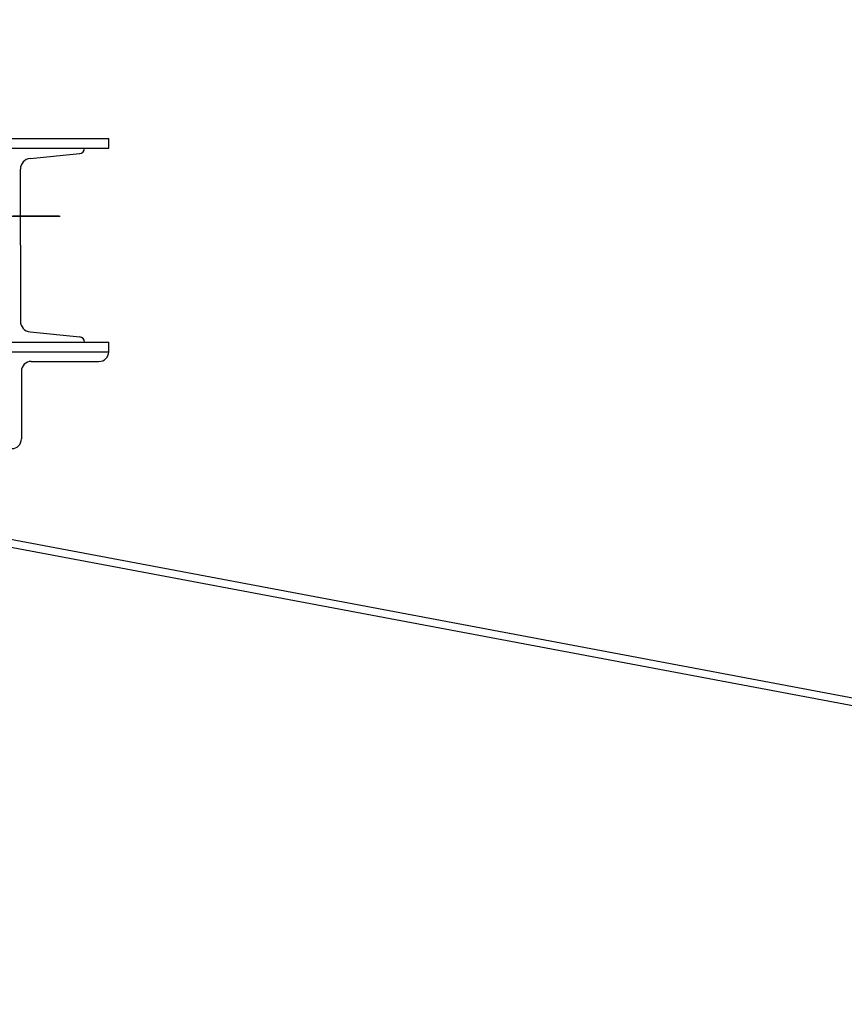
# Model space of a CAD drawing. Extents: x 244526 to 1567377, y -705792 to 506314.
# Drawn here: x 795282 to 796133, y -691036 to -690020 of the extents above; entities that cross this region are included whole.
import ezdxf

# ---------------------------------------------------------------- set-up
doc = ezdxf.new("R2010")
doc.units = 0
doc.header["$LTSCALE"] = 1000
doc.linetypes.add('CENTER', pattern=[50.8, 31.75, -6.35, 6.35, -6.35])
doc.layers.add('3中心线层', color=1, linetype='CENTER')
doc.layers.add('设备线', color=3, linetype='Continuous')
doc.styles.add('DIM_FONT', font='SIMPLEX', dxfattribs={"width": 0.7, "bigfont": 'GBCBIG'})
doc.dimstyles.new('DIMN 100', dxfattribs={"dimtxt": 300, "dimasz": 1, "dimexe": 100, "dimexo": 50, "dimgap": 150, "dimtad": 1, "dimdec": 0, "dimzin": 0, "dimdsep": 46, "dimtxsty": 'DIM_FONT', "dimblk": '_DIMX', "dimcen": 0.09, "dimclrd": 256, "dimclre": 256, "dimclrt": 256, "dimadec": 0, "dimazin": 0, "dimtfac": 1, "dimtdec": 0, "dimtix": 1, "dimtmove": 2, "dimatfit": 3, "dimldrblk": '_DIMX', "dimfxl": 0, "dimtolj": 1, "dimtzin": 0, "dimarcsym": 0})

# ---------------------------------------------------------------- blocks, each defined once
blk = doc.blocks.new('_DIMX')
blk.add_line((-150, 0), (150, 0))
at = {"const_width": 50}
blk.add_lwpolyline([(-70, -70), (70, 70)], dxfattribs=at)
blk = doc.blocks.new('A$C41A06C2B')
at = {"color": 3}
for p, q in [((11241.5, -1662.1, 0), (12817.5, -1959, 0)), ((11240, -1670, 0), (12824.1, -1968.4, 0))]:
    blk.add_line(p, q, dxfattribs=at)
at = {"layer": '3中心线层'}
for p, q in [((11250, -1330, 0), (11300, -1330, 0)), ((11299, -1330, 0), (11251, -1330, 0))]:
    blk.add_line(p, q, dxfattribs=at)
at = {"layer": '设备线'}
for p, q in [((9650, -1250, 0), (11350, -1250, 0)), ((9650, -1250, 0), (11350, -1250, 0)), ((11350, -1260, 0), (11350, -1250, 0)), ((9650, -1260, 0), (11350, -1260, 0)), ((11250, -1260, 0), (11325, -1260, 0)), ((11268.9, -1270.6, 0), (11320.1, -1265.5, 0)), ((11259, -1360, 0), (11259, -1281.5, 0)), ((11259, -1360, 0), (11259, -1438.5, 0)), ((11268.9, -1449.4, 0), (11320.1, -1454.5, 0)), ((9650, -1460, 0), (11350, -1460, 0)), ((11250, -1460, 0), (11325, -1460, 0)), ((11350, -1470, 0), (11350, -1460, 0)), ((9650, -1470, 0), (11350, -1470, 0)), ((11270, -1480, 0), (11340, -1480, 0)), ((11260, -1490, 0), (11260, -1560, 0))]:
    blk.add_line(p, q, dxfattribs=at)
for centre, radius, start, end in [((11319.5, -1260, 0), 5.5, 275.71, 0), ((11270, -1281.5, 0), 11, 95.71, 180), ((11270, -1438.5, 0), 11, 180, 264.29), ((11319.5, -1460, 0), 5.5, 0, 84.29), ((11340, -1470, 0), 10, 270, 0), ((11270, -1490, 0), 10, 89.9875, 179.9929), ((11250, -1560, 0), 10, 270, 0)]:
    blk.add_arc(centre, radius, start, end, dxfattribs=at)
at = {"color": 0}
blk.add_linear_dim(base=(14350, 1619), p1=(10500, 1021.5, 0), p2=(14350, -2143.5, 0), dimstyle='DIMN 100', dxfattribs=at).render()

msp = doc.modelspace()

# ---------------------------------------------------------------- block references
msp.add_blockref('A$C41A06C2B', (784024.2, -688892.4))

doc.saveas('drawing.dxf')
